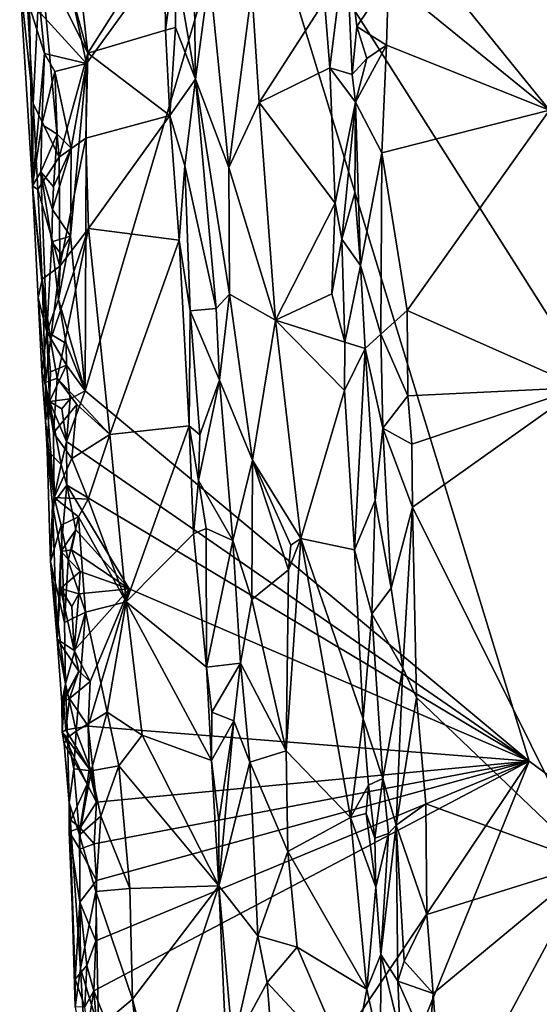
# Model space of a CAD drawing. Units: metres. Extents: x 26.4 to 30.8, y -12.5 to 11.7.
# Drawn here: x 27.2 to 27.9, y -5.3 to -4 of the extents above; entities that cross this region are included whole.
import ezdxf

# ---------------------------------------------------------------- set-up
doc = ezdxf.new("R2010")
doc.units = ezdxf.units.M

msp = doc.modelspace()

# ---------------------------------------------------------------- linework, layer by layer
at = {"layer": '1'}
for points in [[(27.5056, -3.7378, -1.4995), (28.7753, -2.1034, -1.527), (28.61, -5.4808, -1.5196)], [(27.2956, -4.0278, -1.4952), (27.2706, -3.9104, -1.4943), (27.5056, -3.7378, -1.4995)], [(27.2938, -4.4545, -1.4948), (27.2956, -4.0278, -1.4952), (27.5056, -3.7378, -1.4995)], [(27.8726, -4.937, -1.5075), (27.2938, -4.4545, -1.4948), (27.5056, -3.7378, -1.4995)], [(28.61, -5.4808, -1.5196), (27.8726, -4.937, -1.5075), (27.5056, -3.7378, -1.4995)], [(27.2336, -3.7819, -1.3321), (27.2357, -3.8899, -1.3338), (27.2975, -4.0142, -1.3051)], [(27.2336, -3.7819, -1.3321), (27.2975, -4.0142, -1.3051), (27.2757, -3.8182, -1.3083)], [(27.2757, -3.8182, -1.3083), (27.2975, -4.0142, -1.3051), (27.3973, -3.857, -1.3075)], [(27.6892, -3.9177, -1.1223), (27.8991, -4.0885, -1.1286), (27.6757, -3.8125, -1.1227)], [(27.6757, -3.8125, -1.1227), (27.8991, -4.0885, -1.1286), (27.9808, -3.8587, -1.1314)], [(27.3973, -3.857, -1.3075), (27.2975, -4.0142, -1.3051), (27.3986, -3.9841, -1.3085)], [(27.3973, -3.857, -1.3075), (27.3986, -3.9841, -1.3085), (27.4107, -3.8929, -1.2995)], [(27.4107, -3.8929, -1.2995), (27.4377, -4.0482, -1.256), (27.4351, -3.8509, -1.2447)], [(27.4351, -3.8509, -1.2447), (27.4377, -4.0482, -1.256), (27.456, -3.9123, -1.2262)], [(27.6059, -3.9465, -1.2), (27.6128, -4.0334, -1.1986), (27.6341, -3.8618, -1.1408)], [(27.6341, -3.8618, -1.1408), (27.6128, -4.0334, -1.1986), (27.6418, -4.042, -1.1454)], [(27.6341, -3.8618, -1.1408), (27.6418, -4.042, -1.1454), (27.6482, -3.9794, -1.1363)], [(27.6892, -3.9177, -1.1223), (27.6341, -3.8618, -1.1408), (27.6482, -3.9794, -1.1363)], [(27.2194, -3.9593, -1.3701), (27.2262, -4.0798, -1.3587), (27.2357, -3.8899, -1.3338)], [(27.2357, -3.8899, -1.3338), (27.2262, -4.0798, -1.3587), (27.2599, -4.1497, -1.3254)], [(27.2357, -3.8899, -1.3338), (27.2599, -4.1497, -1.3254), (27.2975, -4.0142, -1.3051)], [(27.3986, -3.9841, -1.3085), (27.4118, -3.981, -1.3029), (27.4107, -3.8929, -1.2995)], [(27.4107, -3.8929, -1.2995), (27.4118, -3.981, -1.3029), (27.4377, -4.0482, -1.256)], [(27.2086, -3.9131, -1.4497), (27.2254, -4.1872, -1.4573), (27.2262, -4.0798, -1.3587)], [(27.2086, -3.9131, -1.4497), (27.2262, -4.0798, -1.3587), (27.2194, -3.9593, -1.3701)], [(27.2086, -3.9131, -1.4497), (27.2216, -3.9533, -1.4763), (27.2254, -4.1872, -1.4573)], [(27.2956, -4.0278, -1.4952), (27.2357, -3.9619, -1.4943), (27.2706, -3.9104, -1.4943)], [(27.456, -3.9123, -1.2262), (27.4377, -4.0482, -1.256), (27.4812, -4.1631, -1.2178)], [(27.456, -3.9123, -1.2262), (27.4812, -4.1631, -1.2178), (27.5114, -3.9311, -1.2015)], [(27.6482, -3.9794, -1.1363), (27.6868, -4.0037, -1.123), (27.6892, -3.9177, -1.1223)], [(27.6892, -3.9177, -1.1223), (27.6868, -4.0037, -1.123), (27.8991, -4.0885, -1.1286)], [(27.4812, -4.1631, -1.2178), (27.5206, -4.0784, -1.2001), (27.5114, -3.9311, -1.2015)], [(27.5114, -3.9311, -1.2015), (27.5206, -4.0784, -1.2001), (27.6059, -3.9465, -1.2)], [(27.6059, -3.9465, -1.2), (27.5206, -4.0784, -1.2001), (27.6128, -4.0334, -1.1986)], [(27.2254, -4.1872, -1.4573), (27.2216, -3.9533, -1.4763), (27.241, -4.0148, -1.4946)], [(27.2216, -3.9533, -1.4763), (27.2357, -3.9619, -1.4943), (27.241, -4.0148, -1.4946)], [(27.241, -4.0148, -1.4946), (27.2357, -3.9619, -1.4943), (27.2956, -4.0278, -1.4952)], [(27.2975, -4.0142, -1.3051), (27.4043, -4.0956, -1.3064), (27.3986, -3.9841, -1.3085)], [(27.3986, -3.9841, -1.3085), (27.4043, -4.0956, -1.3064), (27.4118, -3.981, -1.3029)], [(27.4118, -3.981, -1.3029), (27.4043, -4.0956, -1.3064), (27.4377, -4.0482, -1.256)], [(27.6482, -3.9794, -1.1363), (27.6418, -4.042, -1.1454), (27.6611, -4.0213, -1.1313)], [(27.6482, -3.9794, -1.1363), (27.6611, -4.0213, -1.1313), (27.6868, -4.0037, -1.123)], [(27.6806, -4.1443, -1.1257), (27.6868, -4.0037, -1.123), (27.6465, -4.0781, -1.1401)], [(27.6611, -4.0213, -1.1313), (27.6465, -4.0781, -1.1401), (27.6868, -4.0037, -1.123)], [(27.6868, -4.0037, -1.123), (27.6806, -4.1443, -1.1257), (27.8991, -4.0885, -1.1286)], [(27.2377, -4.1072, -1.4856), (27.2254, -4.1872, -1.4573), (27.241, -4.0148, -1.4946)], [(27.2377, -4.1072, -1.4856), (27.241, -4.0148, -1.4946), (27.2545, -4.038, -1.4951)], [(27.2545, -4.038, -1.4951), (27.241, -4.0148, -1.4946), (27.2956, -4.0278, -1.4952)], [(27.2599, -4.1497, -1.3254), (27.295, -4.1249, -1.3074), (27.2975, -4.0142, -1.3051)], [(27.2975, -4.0142, -1.3051), (27.295, -4.1249, -1.3074), (27.4043, -4.0956, -1.3064)], [(27.2756, -4.1381, -1.4948), (27.2545, -4.038, -1.4951), (27.2956, -4.0278, -1.4952)], [(27.2938, -4.4545, -1.4948), (27.2747, -4.2527, -1.4943), (27.2956, -4.0278, -1.4952)], [(27.2747, -4.2527, -1.4943), (27.2756, -4.1381, -1.4948), (27.2956, -4.0278, -1.4952)], [(27.6418, -4.042, -1.1454), (27.6465, -4.0781, -1.1401), (27.6611, -4.0213, -1.1313)], [(27.2575, -4.1198, -1.4959), (27.2377, -4.1072, -1.4856), (27.2545, -4.038, -1.4951)], [(27.2575, -4.1198, -1.4959), (27.2545, -4.038, -1.4951), (27.2756, -4.1381, -1.4948)], [(27.5206, -4.0784, -1.2001), (27.6197, -4.2097, -1.2001), (27.6128, -4.0334, -1.1986)], [(27.6128, -4.0334, -1.1986), (27.6197, -4.2097, -1.2001), (27.6465, -4.0781, -1.1401)], [(27.6128, -4.0334, -1.1986), (27.6465, -4.0781, -1.1401), (27.6418, -4.042, -1.1454)], [(27.4377, -4.0482, -1.256), (27.4043, -4.0956, -1.3064), (27.4237, -4.1612, -1.3002)], [(27.4377, -4.0482, -1.256), (27.4237, -4.1612, -1.3002), (27.4645, -4.3471, -1.2404)], [(27.4377, -4.0482, -1.256), (27.4645, -4.3471, -1.2404), (27.4821, -4.3283, -1.2227)], [(27.4377, -4.0482, -1.256), (27.4821, -4.3283, -1.2227), (27.4812, -4.1631, -1.2178)], [(27.2254, -4.1872, -1.4573), (27.2325, -4.1918, -1.3626), (27.2262, -4.0798, -1.3587)], [(27.2262, -4.0798, -1.3587), (27.2325, -4.1918, -1.3626), (27.2599, -4.1497, -1.3254)], [(27.5206, -4.0784, -1.2001), (27.4812, -4.1631, -1.2178), (27.542, -4.3623, -1.2001)], [(27.5206, -4.0784, -1.2001), (27.542, -4.3623, -1.2001), (27.6197, -4.2097, -1.2001)], [(27.6197, -4.2097, -1.2001), (27.6285, -4.2569, -1.1929), (27.6465, -4.0781, -1.1401)], [(27.6465, -4.0781, -1.1401), (27.6285, -4.2569, -1.1929), (27.6456, -4.1962, -1.1509)], [(27.6456, -4.1962, -1.1509), (27.653, -4.2912, -1.1474), (27.6465, -4.0781, -1.1401)], [(27.6465, -4.0781, -1.1401), (27.653, -4.2912, -1.1474), (27.6806, -4.1443, -1.1257)], [(27.6806, -4.1443, -1.1257), (27.7137, -4.3496, -1.1223), (27.8991, -4.0885, -1.1286)], [(27.7137, -4.3496, -1.1223), (27.9399, -4.4501, -1.1287), (27.8991, -4.0885, -1.1286)], [(27.295, -4.1249, -1.3074), (27.2982, -4.2428, -1.3069), (27.4043, -4.0956, -1.3064)], [(27.2982, -4.2428, -1.3069), (27.4165, -4.2579, -1.3084), (27.4043, -4.0956, -1.3064)], [(27.4043, -4.0956, -1.3064), (27.4165, -4.2579, -1.3084), (27.4237, -4.1612, -1.3002)], [(27.2254, -4.1872, -1.4573), (27.2377, -4.1072, -1.4856), (27.2362, -4.1691, -1.479)], [(27.2362, -4.1691, -1.479), (27.2377, -4.1072, -1.4856), (27.2575, -4.1198, -1.4959)], [(27.2526, -4.1883, -1.4957), (27.2362, -4.1691, -1.479), (27.2575, -4.1198, -1.4959)], [(27.2526, -4.1883, -1.4957), (27.2575, -4.1198, -1.4959), (27.2756, -4.1381, -1.4948)], [(27.2599, -4.1497, -1.3254), (27.2609, -4.2921, -1.3315), (27.295, -4.1249, -1.3074)], [(27.295, -4.1249, -1.3074), (27.2609, -4.2921, -1.3315), (27.2982, -4.2428, -1.3069)], [(27.2516, -4.2182, -1.4947), (27.2526, -4.1883, -1.4957), (27.2756, -4.1381, -1.4948)], [(27.2516, -4.2182, -1.4947), (27.2756, -4.1381, -1.4948), (27.2747, -4.2527, -1.4943)], [(27.653, -4.2912, -1.1474), (27.6794, -4.3806, -1.1313), (27.6806, -4.1443, -1.1257)], [(27.6806, -4.1443, -1.1257), (27.6794, -4.3806, -1.1313), (27.7137, -4.3496, -1.1223)], [(27.2599, -4.1497, -1.3254), (27.2325, -4.1918, -1.3626), (27.2609, -4.2921, -1.3315)], [(27.2254, -4.1872, -1.4573), (27.2362, -4.1691, -1.479), (27.2439, -4.3773, -1.4745)], [(27.2516, -4.2182, -1.4947), (27.2362, -4.1691, -1.479), (27.2526, -4.1883, -1.4957)], [(27.2439, -4.3773, -1.4745), (27.2362, -4.1691, -1.479), (27.2506, -4.26, -1.4911)], [(27.2506, -4.26, -1.4911), (27.2362, -4.1691, -1.479), (27.2516, -4.2182, -1.4947)], [(27.4165, -4.2579, -1.3084), (27.4309, -4.3503, -1.3037), (27.4237, -4.1612, -1.3002)], [(27.4237, -4.1612, -1.3002), (27.4309, -4.3503, -1.3037), (27.4645, -4.3471, -1.2404)], [(27.4812, -4.1631, -1.2178), (27.4821, -4.3283, -1.2227), (27.542, -4.3623, -1.2001)], [(27.2325, -4.1918, -1.3626), (27.2254, -4.1872, -1.4573), (27.238, -4.3087, -1.3657)], [(27.2327, -4.3332, -1.4521), (27.2254, -4.1872, -1.4573), (27.2439, -4.3773, -1.4745)], [(27.2254, -4.1872, -1.4573), (27.2327, -4.3332, -1.4521), (27.238, -4.3087, -1.3657)], [(27.2325, -4.1918, -1.3626), (27.238, -4.3087, -1.3657), (27.2609, -4.2921, -1.3315)], [(27.6285, -4.2569, -1.1929), (27.653, -4.2912, -1.1474), (27.6456, -4.1962, -1.1509)], [(27.2506, -4.26, -1.4911), (27.2516, -4.2182, -1.4947), (27.2747, -4.2527, -1.4943)], [(27.6197, -4.2097, -1.2001), (27.542, -4.3623, -1.2001), (27.6154, -4.3281, -1.2019)], [(27.6197, -4.2097, -1.2001), (27.6154, -4.3281, -1.2019), (27.6285, -4.2569, -1.1929)], [(27.2609, -4.2921, -1.3315), (27.2487, -4.388, -1.3507), (27.2982, -4.2428, -1.3069)], [(27.2982, -4.2428, -1.3069), (27.2487, -4.388, -1.3507), (27.2573, -4.438, -1.3411)], [(27.2982, -4.2428, -1.3069), (27.2573, -4.438, -1.3411), (27.3262, -4.5115, -1.3054)], [(27.3262, -4.5115, -1.3054), (27.4165, -4.2579, -1.3084), (27.2982, -4.2428, -1.3069)], [(27.2592, -4.3355, -1.4937), (27.2439, -4.3773, -1.4745), (27.2506, -4.26, -1.4911)], [(27.2621, -4.2756, -1.4953), (27.2506, -4.26, -1.4911), (27.2747, -4.2527, -1.4943)], [(27.2592, -4.3355, -1.4937), (27.2506, -4.26, -1.4911), (27.2621, -4.2756, -1.4953)], [(27.2592, -4.3355, -1.4937), (27.2621, -4.2756, -1.4953), (27.2747, -4.2527, -1.4943)], [(27.2747, -4.2527, -1.4943), (27.2938, -4.4545, -1.4948), (27.2592, -4.3355, -1.4937)], [(27.4165, -4.2579, -1.3084), (27.3262, -4.5115, -1.3054), (27.4297, -4.5, -1.3088)], [(27.4165, -4.2579, -1.3084), (27.4297, -4.5, -1.3088), (27.4309, -4.3503, -1.3037)], [(27.6154, -4.3281, -1.2019), (27.6323, -4.3908, -1.1986), (27.6285, -4.2569, -1.1929)], [(27.653, -4.2912, -1.1474), (27.6285, -4.2569, -1.1929), (27.6323, -4.3908, -1.1986)], [(27.238, -4.3087, -1.3657), (27.2487, -4.388, -1.3507), (27.2609, -4.2921, -1.3315)], [(27.653, -4.2912, -1.1474), (27.6323, -4.3908, -1.1986), (27.6588, -4.3992, -1.1491)], [(27.653, -4.2912, -1.1474), (27.6588, -4.3992, -1.1491), (27.6794, -4.3806, -1.1313)], [(27.238, -4.3087, -1.3657), (27.2327, -4.3332, -1.4521), (27.2423, -4.4436, -1.3819)], [(27.238, -4.3087, -1.3657), (27.2423, -4.4436, -1.3819), (27.2487, -4.388, -1.3507)], [(27.2373, -4.4293, -1.4465), (27.2327, -4.3332, -1.4521), (27.2439, -4.3773, -1.4745)], [(27.2327, -4.3332, -1.4521), (27.2373, -4.4293, -1.4465), (27.2423, -4.4436, -1.3819)], [(27.2694, -4.3925, -1.4949), (27.2439, -4.3773, -1.4745), (27.2592, -4.3355, -1.4937)], [(27.2694, -4.3925, -1.4949), (27.2592, -4.3355, -1.4937), (27.2938, -4.4545, -1.4948)], [(27.4645, -4.3471, -1.2404), (27.4691, -4.4407, -1.2411), (27.4821, -4.3283, -1.2227)], [(27.4691, -4.4407, -1.2411), (27.512, -4.5446, -1.2125), (27.4821, -4.3283, -1.2227)], [(27.4821, -4.3283, -1.2227), (27.512, -4.5446, -1.2125), (27.542, -4.3623, -1.2001)], [(27.6154, -4.3281, -1.2019), (27.542, -4.3623, -1.2001), (27.6323, -4.3908, -1.1986)], [(27.4309, -4.3503, -1.3037), (27.4297, -4.5, -1.3088), (27.4436, -4.5117, -1.2973)], [(27.4645, -4.3471, -1.2404), (27.4309, -4.3503, -1.3037), (27.4691, -4.4407, -1.2411)], [(27.4309, -4.3503, -1.3037), (27.4436, -4.5117, -1.2973), (27.4691, -4.4407, -1.2411)], [(27.6794, -4.3806, -1.1313), (27.7143, -4.4608, -1.1224), (27.7137, -4.3496, -1.1223)], [(27.7143, -4.4608, -1.1224), (27.9399, -4.4501, -1.1287), (27.7137, -4.3496, -1.1223)], [(27.542, -4.3623, -1.2001), (27.512, -4.5446, -1.2125), (27.5751, -4.6467, -1.1999)], [(27.5751, -4.6467, -1.1999), (27.6321, -4.4539, -1.2011), (27.542, -4.3623, -1.2001)], [(27.542, -4.3623, -1.2001), (27.6321, -4.4539, -1.2011), (27.6323, -4.3908, -1.1986)], [(27.2373, -4.4293, -1.4465), (27.2439, -4.3773, -1.4745), (27.2473, -4.4681, -1.4732)], [(27.2423, -4.4436, -1.3819), (27.2573, -4.438, -1.3411), (27.2487, -4.388, -1.3507)], [(27.2473, -4.4681, -1.4732), (27.2439, -4.3773, -1.4745), (27.249, -4.4296, -1.4778)], [(27.249, -4.4296, -1.4778), (27.2439, -4.3773, -1.4745), (27.2698, -4.421, -1.4951)], [(27.2698, -4.421, -1.4951), (27.2439, -4.3773, -1.4745), (27.2694, -4.3925, -1.4949)], [(27.6588, -4.3992, -1.1491), (27.6818, -4.5032, -1.1352), (27.6794, -4.3806, -1.1313)], [(27.6794, -4.3806, -1.1313), (27.6818, -4.5032, -1.1352), (27.7143, -4.4608, -1.1224)], [(27.2698, -4.421, -1.4951), (27.2694, -4.3925, -1.4949), (27.2938, -4.4545, -1.4948)], [(27.6323, -4.3908, -1.1986), (27.6321, -4.4539, -1.2011), (27.6588, -4.3992, -1.1491)], [(27.6588, -4.3992, -1.1491), (27.6321, -4.4539, -1.2011), (27.6451, -4.6615, -1.1999)], [(27.6451, -4.6615, -1.1999), (27.6719, -4.5973, -1.1458), (27.6588, -4.3992, -1.1491)], [(27.6588, -4.3992, -1.1491), (27.6719, -4.5973, -1.1458), (27.6818, -4.5032, -1.1352)], [(27.2743, -4.4648, -1.4958), (27.2473, -4.4681, -1.4732), (27.2698, -4.421, -1.4951)], [(27.2473, -4.4681, -1.4732), (27.249, -4.4296, -1.4778), (27.2698, -4.421, -1.4951)], [(27.2938, -4.4545, -1.4948), (27.2743, -4.4648, -1.4958), (27.2698, -4.421, -1.4951)], [(27.2423, -4.4941, -1.4421), (27.2373, -4.4293, -1.4465), (27.2473, -4.4681, -1.4732)], [(27.2423, -4.4436, -1.3819), (27.2373, -4.4293, -1.4465), (27.2423, -4.4941, -1.4421)], [(27.2423, -4.4436, -1.3819), (27.2526, -4.509, -1.3534), (27.2573, -4.438, -1.3411)], [(27.2573, -4.438, -1.3411), (27.2526, -4.509, -1.3534), (27.2829, -4.4723, -1.3225)], [(27.2573, -4.438, -1.3411), (27.2829, -4.4723, -1.3225), (27.3262, -4.5115, -1.3054)], [(27.2423, -4.4436, -1.3819), (27.2423, -4.4941, -1.4421), (27.2534, -4.5933, -1.3602)], [(27.2423, -4.4436, -1.3819), (27.2534, -4.5933, -1.3602), (27.2526, -4.509, -1.3534)], [(27.4691, -4.4407, -1.2411), (27.4436, -4.5117, -1.2973), (27.4419, -4.5711, -1.3048)], [(27.4691, -4.4407, -1.2411), (27.4419, -4.5711, -1.3048), (27.4863, -4.6495, -1.2358)], [(27.4691, -4.4407, -1.2411), (27.4863, -4.6495, -1.2358), (27.512, -4.5446, -1.2125)], [(27.7143, -4.4608, -1.1224), (27.7197, -4.5238, -1.1233), (27.9399, -4.4501, -1.1287)], [(27.7197, -4.5238, -1.1233), (27.7205, -4.6062, -1.1235), (27.9399, -4.4501, -1.1287)], [(27.9399, -4.4501, -1.1287), (27.7205, -4.6062, -1.1235), (27.9523, -5.0705, -1.1293)], [(27.2637, -4.4778, -1.4931), (27.2473, -4.4681, -1.4732), (27.2743, -4.4648, -1.4958)], [(27.2637, -4.4778, -1.4931), (27.2743, -4.4648, -1.4958), (27.2695, -4.5203, -1.4937)], [(27.2695, -4.5203, -1.4937), (27.2743, -4.4648, -1.4958), (27.2938, -4.4545, -1.4948)], [(27.8726, -4.937, -1.5075), (27.2695, -4.5203, -1.4937), (27.2938, -4.4545, -1.4948)], [(27.5751, -4.6467, -1.1999), (27.6451, -4.6615, -1.1999), (27.6321, -4.4539, -1.2011)], [(27.7143, -4.4608, -1.1224), (27.6818, -4.5032, -1.1352), (27.7197, -4.5238, -1.1233)], [(27.2446, -4.5318, -1.4587), (27.2423, -4.4941, -1.4421), (27.2473, -4.4681, -1.4732)], [(27.2446, -4.5318, -1.4587), (27.2473, -4.4681, -1.4732), (27.2627, -4.5504, -1.4872)], [(27.2695, -4.5203, -1.4937), (27.2473, -4.4681, -1.4732), (27.2637, -4.4778, -1.4931)], [(27.2627, -4.5504, -1.4872), (27.2473, -4.4681, -1.4732), (27.2695, -4.5203, -1.4937)], [(27.2526, -4.509, -1.3534), (27.2766, -4.5427, -1.3286), (27.2829, -4.4723, -1.3225)], [(27.2829, -4.4723, -1.3225), (27.2766, -4.5427, -1.3286), (27.3262, -4.5115, -1.3054)], [(27.2423, -4.4941, -1.4421), (27.2446, -4.5318, -1.4587), (27.2534, -4.5933, -1.3602)], [(27.3262, -4.5115, -1.3054), (27.3474, -4.7295, -1.3041), (27.4297, -4.5, -1.3088)], [(27.4297, -4.5, -1.3088), (27.3474, -4.7295, -1.3041), (27.4353, -4.6406, -1.3087)], [(27.4297, -4.5, -1.3088), (27.4353, -4.6406, -1.3087), (27.4419, -4.5711, -1.3048)], [(27.4297, -4.5, -1.3088), (27.4419, -4.5711, -1.3048), (27.4436, -4.5117, -1.2973)], [(27.6719, -4.5973, -1.1458), (27.6926, -4.7114, -1.1356), (27.6818, -4.5032, -1.1352)], [(27.6818, -4.5032, -1.1352), (27.6926, -4.7114, -1.1356), (27.7205, -4.6062, -1.1235)], [(27.6818, -4.5032, -1.1352), (27.7205, -4.6062, -1.1235), (27.7197, -4.5238, -1.1233)], [(27.2526, -4.509, -1.3534), (27.2534, -4.5933, -1.3602), (27.2766, -4.5427, -1.3286)], [(27.2766, -4.5427, -1.3286), (27.2977, -4.5954, -1.3177), (27.3262, -4.5115, -1.3054)], [(27.3262, -4.5115, -1.3054), (27.2977, -4.5954, -1.3177), (27.3474, -4.7295, -1.3041)], [(27.2701, -4.5774, -1.4924), (27.2627, -4.5504, -1.4872), (27.2695, -4.5203, -1.4937)], [(27.2701, -4.5774, -1.4924), (27.2695, -4.5203, -1.4937), (27.8726, -4.937, -1.5075)], [(27.249, -4.6769, -1.4312), (27.2446, -4.5318, -1.4587), (27.2513, -4.6027, -1.4654)], [(27.2446, -4.5318, -1.4587), (27.249, -4.6769, -1.4312), (27.2534, -4.5933, -1.3602)], [(27.2513, -4.6027, -1.4654), (27.2446, -4.5318, -1.4587), (27.2627, -4.5504, -1.4872)], [(27.2534, -4.5933, -1.3602), (27.2977, -4.5954, -1.3177), (27.2766, -4.5427, -1.3286)], [(27.2701, -4.5774, -1.4924), (27.2513, -4.6027, -1.4654), (27.2627, -4.5504, -1.4872)], [(27.4863, -4.6495, -1.2358), (27.5113, -4.7265, -1.2185), (27.512, -4.5446, -1.2125)], [(27.512, -4.5446, -1.2125), (27.5113, -4.7265, -1.2185), (27.559, -4.6878, -1.2006)], [(27.512, -4.5446, -1.2125), (27.559, -4.6878, -1.2006), (27.562, -4.6554, -1.199)], [(27.512, -4.5446, -1.2125), (27.562, -4.6554, -1.199), (27.5751, -4.6467, -1.1999)], [(27.2513, -4.6027, -1.4654), (27.2701, -4.5774, -1.4924), (27.2621, -4.6639, -1.4791)], [(27.2621, -4.6639, -1.4791), (27.2701, -4.5774, -1.4924), (27.282, -4.6355, -1.496)], [(27.282, -4.6355, -1.496), (27.2701, -4.5774, -1.4924), (27.3512, -4.7124, -1.4962)], [(27.3512, -4.7124, -1.4962), (27.2701, -4.5774, -1.4924), (27.8726, -4.937, -1.5075)], [(27.4419, -4.5711, -1.3048), (27.4353, -4.6406, -1.3087), (27.4518, -4.634, -1.298)], [(27.4419, -4.5711, -1.3048), (27.4518, -4.634, -1.298), (27.4863, -4.6495, -1.2358)], [(27.2534, -4.5933, -1.3602), (27.249, -4.6769, -1.4312), (27.2626, -4.6293, -1.3527)], [(27.2534, -4.5933, -1.3602), (27.2626, -4.6293, -1.3527), (27.2852, -4.6186, -1.324)], [(27.2534, -4.5933, -1.3602), (27.2852, -4.6186, -1.324), (27.2977, -4.5954, -1.3177)], [(27.249, -4.6769, -1.4312), (27.2513, -4.6027, -1.4654), (27.2577, -4.7781, -1.4564)], [(27.2577, -4.7781, -1.4564), (27.2513, -4.6027, -1.4654), (27.2621, -4.6639, -1.4791)], [(27.2852, -4.6186, -1.324), (27.3474, -4.7295, -1.3041), (27.2977, -4.5954, -1.3177)], [(27.6719, -4.5973, -1.1458), (27.6451, -4.6615, -1.1999), (27.6674, -4.7452, -1.1675)], [(27.6719, -4.5973, -1.1458), (27.6674, -4.7452, -1.1675), (27.6926, -4.7114, -1.1356)], [(27.6926, -4.7114, -1.1356), (27.7082, -4.8157, -1.1298), (27.7205, -4.6062, -1.1235)], [(27.7082, -4.8157, -1.1298), (27.7257, -4.8543, -1.124), (27.7205, -4.6062, -1.1235)], [(27.7205, -4.6062, -1.1235), (27.7257, -4.8543, -1.124), (27.9523, -5.0705, -1.1293)], [(27.2626, -4.6293, -1.3527), (27.2718, -4.6757, -1.3424), (27.2852, -4.6186, -1.324)], [(27.2718, -4.6757, -1.3424), (27.2946, -4.7427, -1.3239), (27.2852, -4.6186, -1.324)], [(27.2852, -4.6186, -1.324), (27.2946, -4.7427, -1.3239), (27.3474, -4.7295, -1.3041)], [(27.2626, -4.6293, -1.3527), (27.249, -4.6769, -1.4312), (27.2669, -4.7565, -1.357)], [(27.2626, -4.6293, -1.3527), (27.2669, -4.7565, -1.357), (27.2718, -4.6757, -1.3424)], [(27.276, -4.6617, -1.4941), (27.2621, -4.6639, -1.4791), (27.282, -4.6355, -1.496)], [(27.276, -4.6617, -1.4941), (27.282, -4.6355, -1.496), (27.3512, -4.7124, -1.4962)], [(27.3474, -4.7295, -1.3041), (27.4519, -4.8145, -1.3079), (27.4353, -4.6406, -1.3087)], [(27.4353, -4.6406, -1.3087), (27.4519, -4.8145, -1.3079), (27.4518, -4.634, -1.298)], [(27.4518, -4.634, -1.298), (27.4519, -4.8145, -1.3079), (27.4863, -4.6495, -1.2358)], [(27.4863, -4.6495, -1.2358), (27.4519, -4.8145, -1.3079), (27.4965, -4.8093, -1.2314)], [(27.4863, -4.6495, -1.2358), (27.4965, -4.8093, -1.2314), (27.5113, -4.7265, -1.2185)], [(27.559, -4.6878, -1.2006), (27.556, -4.9235, -1.2036), (27.5751, -4.6467, -1.1999)], [(27.556, -4.9235, -1.2036), (27.64, -5.0104, -1.2011), (27.5751, -4.6467, -1.1999)], [(27.562, -4.6554, -1.199), (27.559, -4.6878, -1.2006), (27.5751, -4.6467, -1.1999)], [(27.6563, -4.8819, -1.2005), (27.5751, -4.6467, -1.1999), (27.64, -5.0104, -1.2011)], [(27.5751, -4.6467, -1.1999), (27.6563, -4.8819, -1.2005), (27.6451, -4.6615, -1.1999)], [(27.2618, -4.7122, -1.4748), (27.2577, -4.7781, -1.4564), (27.2621, -4.6639, -1.4791)], [(27.2618, -4.7122, -1.4748), (27.2621, -4.6639, -1.4791), (27.2875, -4.6897, -1.4958)], [(27.2621, -4.6639, -1.4791), (27.276, -4.6617, -1.4941), (27.2875, -4.6897, -1.4958)], [(27.2875, -4.6897, -1.4958), (27.276, -4.6617, -1.4941), (27.3512, -4.7124, -1.4962)], [(27.6451, -4.6615, -1.1999), (27.6563, -4.8819, -1.2005), (27.6674, -4.7452, -1.1675)], [(27.249, -4.6769, -1.4312), (27.2577, -4.7781, -1.4564), (27.2685, -4.8365, -1.3636)], [(27.2669, -4.7565, -1.357), (27.249, -4.6769, -1.4312), (27.2685, -4.8365, -1.3636)], [(27.2669, -4.7565, -1.357), (27.2946, -4.7427, -1.3239), (27.2718, -4.6757, -1.3424)], [(27.2856, -4.719, -1.4958), (27.2618, -4.7122, -1.4748), (27.2875, -4.6897, -1.4958)], [(27.2856, -4.719, -1.4958), (27.2875, -4.6897, -1.4958), (27.3512, -4.7124, -1.4962)], [(27.5113, -4.7265, -1.2185), (27.556, -4.9235, -1.2036), (27.559, -4.6878, -1.2006)], [(27.2577, -4.7781, -1.4564), (27.2618, -4.7122, -1.4748), (27.2795, -4.793, -1.4927)], [(27.2795, -4.793, -1.4927), (27.2618, -4.7122, -1.4748), (27.2766, -4.7355, -1.492)], [(27.2766, -4.7355, -1.492), (27.2618, -4.7122, -1.4748), (27.2856, -4.719, -1.4958)], [(27.2795, -4.793, -1.4927), (27.2766, -4.7355, -1.492), (27.2856, -4.719, -1.4958)], [(27.2795, -4.793, -1.4927), (27.2856, -4.719, -1.4958), (27.3512, -4.7124, -1.4962)], [(27.3005, -4.8333, -1.4962), (27.2795, -4.793, -1.4927), (27.3512, -4.7124, -1.4962)], [(27.2979, -4.8916, -1.4965), (27.3005, -4.8333, -1.4962), (27.3512, -4.7124, -1.4962)], [(27.2979, -4.8916, -1.4965), (27.3512, -4.7124, -1.4962), (27.8726, -4.937, -1.5075)], [(27.6674, -4.7452, -1.1675), (27.7082, -4.8157, -1.1298), (27.6926, -4.7114, -1.1356)], [(27.2946, -4.7427, -1.3239), (27.3228, -4.8732, -1.3129), (27.3474, -4.7295, -1.3041)], [(27.3474, -4.7295, -1.3041), (27.3228, -4.8732, -1.3129), (27.3683, -4.9031, -1.3049)], [(27.3474, -4.7295, -1.3041), (27.3683, -4.9031, -1.3049), (27.4588, -4.9361, -1.3074)], [(27.3474, -4.7295, -1.3041), (27.4588, -4.9361, -1.3074), (27.4519, -4.8145, -1.3079)], [(27.5113, -4.7265, -1.2185), (27.4965, -4.8093, -1.2314), (27.556, -4.9235, -1.2036)], [(27.2669, -4.7565, -1.357), (27.2685, -4.8365, -1.3636), (27.2946, -4.7427, -1.3239)], [(27.2685, -4.8365, -1.3636), (27.2824, -4.8978, -1.3436), (27.2946, -4.7427, -1.3239)], [(27.2946, -4.7427, -1.3239), (27.2824, -4.8978, -1.3436), (27.3228, -4.8732, -1.3129)], [(27.6563, -4.8819, -1.2005), (27.6819, -4.9597, -1.1554), (27.6674, -4.7452, -1.1675)], [(27.6674, -4.7452, -1.1675), (27.6819, -4.9597, -1.1554), (27.7082, -4.8157, -1.1298)], [(27.2634, -4.8607, -1.45), (27.2685, -4.8365, -1.3636), (27.2577, -4.7781, -1.4564)], [(27.2577, -4.7781, -1.4564), (27.2795, -4.793, -1.4927), (27.2857, -4.82, -1.4955)], [(27.2634, -4.8607, -1.45), (27.2577, -4.7781, -1.4564), (27.2857, -4.82, -1.4955)], [(27.3005, -4.8333, -1.4962), (27.2857, -4.82, -1.4955), (27.2795, -4.793, -1.4927)], [(27.4519, -4.8145, -1.3079), (27.4589, -4.8732, -1.3053), (27.4965, -4.8093, -1.2314)], [(27.4589, -4.8732, -1.3053), (27.4876, -4.8846, -1.2501), (27.4965, -4.8093, -1.2314)], [(27.4965, -4.8093, -1.2314), (27.4876, -4.8846, -1.2501), (27.5088, -4.9385, -1.228)], [(27.4965, -4.8093, -1.2314), (27.5088, -4.9385, -1.228), (27.556, -4.9235, -1.2036)], [(27.2857, -4.82, -1.4955), (27.2657, -4.8593, -1.4646), (27.2634, -4.8607, -1.45)], [(27.2734, -4.8554, -1.4817), (27.2657, -4.8593, -1.4646), (27.2857, -4.82, -1.4955)], [(27.2734, -4.8554, -1.4817), (27.2857, -4.82, -1.4955), (27.3005, -4.8333, -1.4962)], [(27.4519, -4.8145, -1.3079), (27.4588, -4.9361, -1.3074), (27.4589, -4.8732, -1.3053)], [(27.6819, -4.9597, -1.1554), (27.6994, -5.0206, -1.142), (27.7082, -4.8157, -1.1298)], [(27.7082, -4.8157, -1.1298), (27.6994, -5.0206, -1.142), (27.7257, -4.8543, -1.124)], [(27.2634, -4.8607, -1.45), (27.264, -4.8994, -1.4301), (27.2685, -4.8365, -1.3636)], [(27.2685, -4.8365, -1.3636), (27.264, -4.8994, -1.4301), (27.2708, -4.9061, -1.3685)], [(27.2685, -4.8365, -1.3636), (27.2708, -4.9061, -1.3685), (27.2824, -4.8978, -1.3436)], [(27.2979, -4.8916, -1.4965), (27.2734, -4.8554, -1.4817), (27.3005, -4.8333, -1.4962)], [(27.264, -4.8994, -1.4301), (27.2634, -4.8607, -1.45), (27.2657, -4.8593, -1.4646)], [(27.264, -4.8994, -1.4301), (27.2657, -4.8593, -1.4646), (27.2686, -4.8962, -1.4691)], [(27.2657, -4.8593, -1.4646), (27.2734, -4.8554, -1.4817), (27.2686, -4.8962, -1.4691)], [(27.2686, -4.8962, -1.4691), (27.2734, -4.8554, -1.4817), (27.2979, -4.8916, -1.4965)], [(27.7257, -4.8543, -1.124), (27.6994, -5.0206, -1.142), (27.738, -4.9928, -1.1233)], [(27.7257, -4.8543, -1.124), (27.738, -4.9928, -1.1233), (27.9523, -5.0705, -1.1293)], [(27.2824, -4.8978, -1.3436), (27.3016, -4.9499, -1.3294), (27.3228, -4.8732, -1.3129)], [(27.3228, -4.8732, -1.3129), (27.3016, -4.9499, -1.3294), (27.3379, -4.9433, -1.3091)], [(27.3228, -4.8732, -1.3129), (27.3379, -4.9433, -1.3091), (27.3683, -4.9031, -1.3049)], [(27.4589, -4.8732, -1.3053), (27.4588, -4.9361, -1.3074), (27.4876, -4.8846, -1.2501)], [(27.4588, -4.9361, -1.3074), (27.4683, -5.0149, -1.3029), (27.4876, -4.8846, -1.2501)], [(27.4876, -4.8846, -1.2501), (27.4683, -5.0149, -1.3029), (27.4683, -5.0998, -1.3058)], [(27.4876, -4.8846, -1.2501), (27.4683, -5.0998, -1.3058), (27.5088, -4.9385, -1.228)], [(27.64, -5.0104, -1.2011), (27.6634, -4.9682, -1.1986), (27.6563, -4.8819, -1.2005)], [(27.6563, -4.8819, -1.2005), (27.6634, -4.9682, -1.1986), (27.6819, -4.9597, -1.1554)], [(27.264, -4.8994, -1.4301), (27.2686, -4.8962, -1.4691), (27.2994, -4.947, -1.4966)], [(27.264, -4.8994, -1.4301), (27.2994, -4.947, -1.4966), (27.2966, -4.967, -1.4965)], [(27.2966, -4.967, -1.4965), (27.2665, -4.9146, -1.4077), (27.264, -4.8994, -1.4301)], [(27.264, -4.8994, -1.4301), (27.2665, -4.9146, -1.4077), (27.2708, -4.9061, -1.3685)], [(27.2994, -4.947, -1.4966), (27.2686, -4.8962, -1.4691), (27.2979, -4.8916, -1.4965)], [(27.2708, -4.9061, -1.3685), (27.2792, -4.947, -1.3565), (27.2824, -4.8978, -1.3436)], [(27.2824, -4.8978, -1.3436), (27.2792, -4.947, -1.3565), (27.3016, -4.9499, -1.3294)], [(27.2994, -4.947, -1.4966), (27.2979, -4.8916, -1.4965), (27.3087, -4.9906, -1.496)], [(27.3087, -4.9906, -1.496), (27.2979, -4.8916, -1.4965), (27.8726, -4.937, -1.5075)], [(27.2665, -4.9146, -1.4077), (27.2732, -4.9914, -1.3864), (27.2708, -4.9061, -1.3685)], [(27.2966, -4.967, -1.4965), (27.2754, -5.014, -1.4571), (27.2665, -4.9146, -1.4077)], [(27.2754, -5.014, -1.4571), (27.2732, -4.9914, -1.3864), (27.2665, -4.9146, -1.4077)], [(27.2708, -4.9061, -1.3685), (27.2732, -4.9914, -1.3864), (27.2792, -4.947, -1.3565)], [(27.3379, -4.9433, -1.3091), (27.4683, -5.0998, -1.3058), (27.3683, -4.9031, -1.3049)], [(27.3683, -4.9031, -1.3049), (27.4683, -5.0998, -1.3058), (27.4588, -4.9361, -1.3074)], [(27.5088, -4.9385, -1.228), (27.5582, -5.0549, -1.2052), (27.556, -4.9235, -1.2036)], [(27.556, -4.9235, -1.2036), (27.5582, -5.0549, -1.2052), (27.64, -5.0104, -1.2011)], [(27.3054, -5.2363, -1.4955), (27.3077, -5.1714, -1.496), (27.8726, -4.937, -1.5075)], [(27.3054, -5.2363, -1.4955), (27.8726, -4.937, -1.5075), (27.4418, -5.5801, -1.4974)], [(27.3086, -5.0927, -1.4954), (27.3056, -5.0447, -1.4956), (27.8726, -4.937, -1.5075)], [(27.3056, -5.0447, -1.4956), (27.3087, -4.9906, -1.496), (27.8726, -4.937, -1.5075)], [(27.3077, -5.1714, -1.496), (27.3086, -5.0927, -1.4954), (27.8726, -4.937, -1.5075)], [(27.4418, -5.5801, -1.4974), (27.8726, -4.937, -1.5075), (27.4355, -6.0149, -1.4968)], [(27.4355, -6.0149, -1.4968), (27.8726, -4.937, -1.5075), (28.61, -5.4808, -1.5196)], [(27.4588, -4.9361, -1.3074), (27.4683, -5.0998, -1.3058), (27.4683, -5.0149, -1.3029)], [(27.4683, -5.0998, -1.3058), (27.519, -5.1648, -1.231), (27.5088, -4.9385, -1.228)], [(27.5088, -4.9385, -1.228), (27.519, -5.1648, -1.231), (27.5582, -5.0549, -1.2052)], [(27.2732, -4.9914, -1.3864), (27.2868, -5.0332, -1.3472), (27.2792, -4.947, -1.3565)], [(27.2792, -4.947, -1.3565), (27.2868, -5.0332, -1.3472), (27.3016, -4.9499, -1.3294)], [(27.3016, -4.9499, -1.3294), (27.2868, -5.0332, -1.3472), (27.3143, -5.009, -1.321)], [(27.2966, -4.967, -1.4965), (27.2994, -4.947, -1.4966), (27.3087, -4.9906, -1.496)], [(27.3379, -4.9433, -1.3091), (27.3016, -4.9499, -1.3294), (27.3143, -5.009, -1.321)], [(27.3143, -5.009, -1.321), (27.352, -5.1031, -1.3074), (27.3379, -4.9433, -1.3091)], [(27.3379, -4.9433, -1.3091), (27.352, -5.1031, -1.3074), (27.4683, -5.0998, -1.3058)], [(27.6634, -4.9682, -1.1986), (27.6715, -5.0373, -1.1917), (27.6819, -4.9597, -1.1554)], [(27.6819, -4.9597, -1.1554), (27.6715, -5.0373, -1.1917), (27.6895, -5.0316, -1.152)], [(27.6819, -4.9597, -1.1554), (27.6895, -5.0316, -1.152), (27.6994, -5.0206, -1.142)], [(27.2874, -5.0242, -1.4878), (27.2754, -5.014, -1.4571), (27.2966, -4.967, -1.4965)], [(27.2874, -5.0242, -1.4878), (27.2966, -4.967, -1.4965), (27.3087, -4.9906, -1.496)], [(27.64, -5.0104, -1.2011), (27.6601, -5.0054, -1.1997), (27.6634, -4.9682, -1.1986)], [(27.6634, -4.9682, -1.1986), (27.6601, -5.0054, -1.1997), (27.6715, -5.0373, -1.1917)], [(27.273, -5.0293, -1.4617), (27.2732, -4.9914, -1.3864), (27.2754, -5.014, -1.4571)], [(27.2732, -4.9914, -1.3864), (27.273, -5.0293, -1.4617), (27.2808, -5.2213, -1.4561)], [(27.2732, -4.9914, -1.3864), (27.2808, -5.2213, -1.4561), (27.2809, -5.2576, -1.427)], [(27.2732, -4.9914, -1.3864), (27.2809, -5.2576, -1.427), (27.2878, -5.2074, -1.3643)], [(27.2868, -5.0332, -1.3472), (27.2732, -4.9914, -1.3864), (27.2878, -5.2074, -1.3643)], [(27.3056, -5.0447, -1.4956), (27.2874, -5.0242, -1.4878), (27.3087, -4.9906, -1.496)], [(27.6994, -5.0206, -1.142), (27.7391, -5.1369, -1.1249), (27.738, -4.9928, -1.1233)], [(27.738, -4.9928, -1.1233), (27.7391, -5.1369, -1.1249), (27.9523, -5.0705, -1.1293)], [(27.2874, -5.0242, -1.4878), (27.273, -5.0293, -1.4617), (27.2754, -5.014, -1.4571)], [(27.3143, -5.009, -1.321), (27.2868, -5.0332, -1.3472), (27.3077, -5.1071, -1.3296)], [(27.3143, -5.009, -1.321), (27.3077, -5.1071, -1.3296), (27.352, -5.1031, -1.3074)], [(27.5582, -5.0549, -1.2052), (27.6609, -5.2343, -1.1989), (27.64, -5.0104, -1.2011)], [(27.6601, -5.0054, -1.1997), (27.64, -5.0104, -1.2011), (27.673, -5.1014, -1.1959)], [(27.64, -5.0104, -1.2011), (27.6609, -5.2343, -1.1989), (27.673, -5.1014, -1.1959)], [(27.6601, -5.0054, -1.1997), (27.673, -5.1014, -1.1959), (27.6715, -5.0373, -1.1917)], [(27.273, -5.0293, -1.4617), (27.2874, -5.0242, -1.4878), (27.287, -5.052, -1.4852)], [(27.2869, -5.121, -1.4805), (27.273, -5.0293, -1.4617), (27.287, -5.052, -1.4852)], [(27.2808, -5.2213, -1.4561), (27.273, -5.0293, -1.4617), (27.2869, -5.121, -1.4805)], [(27.287, -5.052, -1.4852), (27.2874, -5.0242, -1.4878), (27.3056, -5.0447, -1.4956)], [(27.6895, -5.0316, -1.152), (27.6795, -5.1891, -1.1924), (27.6994, -5.0206, -1.142)], [(27.6795, -5.1891, -1.1924), (27.7013, -5.2238, -1.1493), (27.6994, -5.0206, -1.142)], [(27.7013, -5.2238, -1.1493), (27.7099, -5.198, -1.1413), (27.6994, -5.0206, -1.142)], [(27.6994, -5.0206, -1.142), (27.7099, -5.198, -1.1413), (27.7391, -5.1369, -1.1249)], [(27.2868, -5.0332, -1.3472), (27.2878, -5.2074, -1.3643), (27.3077, -5.1071, -1.3296)], [(27.6715, -5.0373, -1.1917), (27.673, -5.1014, -1.1959), (27.6895, -5.0316, -1.152)], [(27.6895, -5.0316, -1.152), (27.673, -5.1014, -1.1959), (27.6795, -5.1891, -1.1924)], [(27.2869, -5.121, -1.4805), (27.287, -5.052, -1.4852), (27.3086, -5.0927, -1.4954)], [(27.3056, -5.0447, -1.4956), (27.3086, -5.0927, -1.4954), (27.287, -5.052, -1.4852)], [(27.519, -5.1648, -1.231), (27.5704, -5.1796, -1.2035), (27.5582, -5.0549, -1.2052)], [(27.5582, -5.0549, -1.2052), (27.5704, -5.1796, -1.2035), (27.6609, -5.2343, -1.1989)], [(27.7391, -5.1369, -1.1249), (27.7474, -5.24, -1.1252), (27.9523, -5.0705, -1.1293)], [(27.7474, -5.24, -1.1252), (27.7612, -5.4277, -1.1237), (27.9523, -5.0705, -1.1293)], [(27.9523, -5.0705, -1.1293), (27.7612, -5.4277, -1.1237), (27.9027, -5.5001, -1.1263)], [(27.3077, -5.1714, -1.496), (27.2869, -5.121, -1.4805), (27.3086, -5.0927, -1.4954)], [(27.3077, -5.1071, -1.3296), (27.2878, -5.2074, -1.3643), (27.3114, -5.2849, -1.3349)], [(27.3077, -5.1071, -1.3296), (27.3557, -5.2472, -1.3082), (27.352, -5.1031, -1.3074)], [(27.3077, -5.1071, -1.3296), (27.3114, -5.2849, -1.3349), (27.3557, -5.2472, -1.3082)], [(27.352, -5.1031, -1.3074), (27.3557, -5.2472, -1.3082), (27.4683, -5.0998, -1.3058)], [(27.3557, -5.2472, -1.3082), (27.3835, -5.354, -1.3048), (27.4683, -5.0998, -1.3058)], [(27.4683, -5.0998, -1.3058), (27.3835, -5.354, -1.3048), (27.4775, -5.3026, -1.3079)], [(27.4775, -5.3026, -1.3079), (27.4864, -5.3083, -1.297), (27.4683, -5.0998, -1.3058)], [(27.4683, -5.0998, -1.3058), (27.4864, -5.3083, -1.297), (27.519, -5.1648, -1.231)], [(27.673, -5.1014, -1.1959), (27.6609, -5.2343, -1.1989), (27.6795, -5.1891, -1.1924)], [(27.2808, -5.2213, -1.4561), (27.2869, -5.121, -1.4805), (27.2963, -5.2034, -1.4895)], [(27.2963, -5.2034, -1.4895), (27.2869, -5.121, -1.4805), (27.3077, -5.1714, -1.496)], [(27.7391, -5.1369, -1.1249), (27.7099, -5.198, -1.1413), (27.7474, -5.24, -1.1252)], [(27.2963, -5.2034, -1.4895), (27.3077, -5.1714, -1.496), (27.3054, -5.2363, -1.4955)], [(27.519, -5.1648, -1.231), (27.4864, -5.3083, -1.297), (27.5312, -5.2258, -1.2232)], [(27.519, -5.1648, -1.231), (27.5312, -5.2258, -1.2232), (27.5704, -5.1796, -1.2035)], [(27.5312, -5.2258, -1.2232), (27.6406, -5.3432, -1.1989), (27.5704, -5.1796, -1.2035)], [(27.5704, -5.1796, -1.2035), (27.6406, -5.3432, -1.1989), (27.6609, -5.2343, -1.1989)], [(27.6609, -5.2343, -1.1989), (27.6789, -5.3169, -1.2018), (27.6795, -5.1891, -1.1924)], [(27.6795, -5.1891, -1.1924), (27.6789, -5.3169, -1.2018), (27.7045, -5.2919, -1.1525)], [(27.6795, -5.1891, -1.1924), (27.7045, -5.2919, -1.1525), (27.7013, -5.2238, -1.1493)], [(27.2808, -5.2213, -1.4561), (27.2963, -5.2034, -1.4895), (27.2937, -5.2575, -1.4841)], [(27.2958, -5.3395, -1.3646), (27.2878, -5.2074, -1.3643), (27.2809, -5.2576, -1.427)], [(27.2878, -5.2074, -1.3643), (27.2958, -5.3395, -1.3646), (27.3114, -5.2849, -1.3349)], [(27.2937, -5.2575, -1.4841), (27.2963, -5.2034, -1.4895), (27.3054, -5.2363, -1.4955)], [(27.7099, -5.198, -1.1413), (27.7013, -5.2238, -1.1493), (27.7474, -5.24, -1.1252)], [(27.2809, -5.2576, -1.427), (27.2808, -5.2213, -1.4561), (27.2937, -5.2575, -1.4841)], [(27.2969, -5.2868, -1.4849), (27.2937, -5.2575, -1.4841), (27.3054, -5.2363, -1.4955)], [(27.3115, -5.3096, -1.4945), (27.2969, -5.2868, -1.4849), (27.3054, -5.2363, -1.4955)], [(27.3115, -5.3096, -1.4945), (27.3054, -5.2363, -1.4955), (27.4418, -5.5801, -1.4974)], [(27.5312, -5.2258, -1.2232), (27.4864, -5.3083, -1.297), (27.5404, -5.343, -1.2213)], [(27.5312, -5.2258, -1.2232), (27.5404, -5.343, -1.2213), (27.6406, -5.3432, -1.1989)], [(27.6406, -5.3432, -1.1989), (27.6789, -5.3169, -1.2018), (27.6609, -5.2343, -1.1989)], [(27.7045, -5.2919, -1.1525), (27.7416, -5.3142, -1.1264), (27.7013, -5.2238, -1.1493)], [(27.7013, -5.2238, -1.1493), (27.7416, -5.3142, -1.1264), (27.7474, -5.24, -1.1252)], [(27.3557, -5.2472, -1.3082), (27.3114, -5.2849, -1.3349), (27.3858, -5.5236, -1.3068)], [(27.3557, -5.2472, -1.3082), (27.3858, -5.5236, -1.3068), (27.3835, -5.354, -1.3048)], [(27.7474, -5.24, -1.1252), (27.7416, -5.3142, -1.1264), (27.7612, -5.4277, -1.1237)]]:
    msp.add_3dface(points, dxfattribs=at)

doc.saveas('drawing.dxf')
